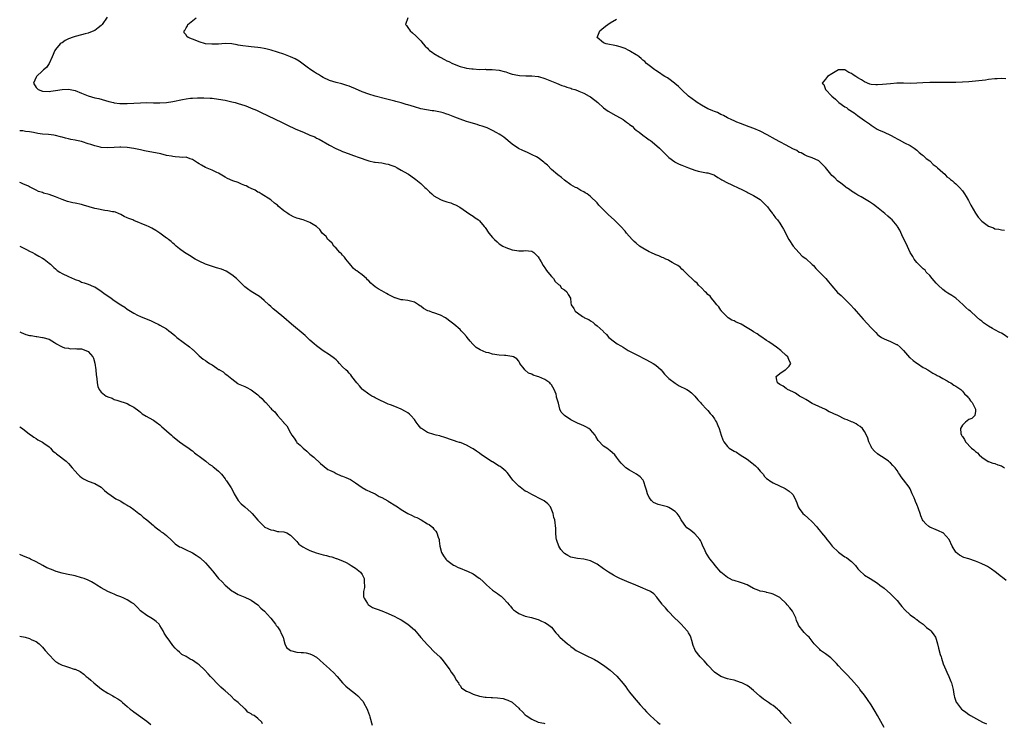
# Model space of a CAD drawing. Units: inches. Extents: x 2511000 to 2514000, y 1551000 to 1554000.
# Drawn here: x 2511000 to 2511302, y 1552729 to 1552944 of the extents above; entities that cross this region are included whole.
import ezdxf

# ---------------------------------------------------------------- set-up
doc = ezdxf.new("R2010")
doc.units = ezdxf.units.IN
doc.header["$MEASUREMENT"] = 0
doc.layers.add('LD25111551_10ft', color=72, linetype='Continuous')

msp = doc.modelspace()

# ---------------------------------------------------------------- linework, layer by layer
at = {"layer": 'LD25111551_10ft'}
for points, elevation in [([(2511026.83, 1552945.17), (2511025.29, 1552943), (2511025, 1552942.69), (2511024.11, 1552941.89), (2511023, 1552941.16), (2511022.7, 1552941), (2511021, 1552940.3), (2511020.12, 1552940.12), (2511019, 1552939.77), (2511017, 1552939.3), (2511016.04, 1552939), (2511015.31, 1552938.69), (2511015, 1552938.53), (2511013.97, 1552938.03), (2511013, 1552937.38), (2511012.75, 1552937.25), (2511012.38, 1552937), (2511011, 1552935.32), (2511010.75, 1552935), (2511010, 1552933), (2511009.06, 1552931), (2511008.2, 1552929.8), (2511007.35, 1552929), (2511007, 1552928.7), (2511005.12, 1552927), (2511005, 1552926.79), (2511004.26, 1552925), (2511005, 1552923.68), (2511005.31, 1552923.31), (2511005.64, 1552923), (2511007, 1552922.52), (2511009, 1552922.39), (2511009.53, 1552922.47), (2511011, 1552922.67), (2511013, 1552923.03), (2511015, 1552923.1), (2511017, 1552922.7), (2511019, 1552921.92), (2511021, 1552921.07), (2511023, 1552920.5), (2511024.22, 1552920.22), (2511027.34, 1552919.34), (2511028.78, 1552919), (2511029, 1552918.95), (2511030.74, 1552918.74), (2511033, 1552918.7), (2511035, 1552918.78), (2511037, 1552918.92), (2511039, 1552919.01), (2511041.03, 1552918.97), (2511043, 1552918.91), (2511045, 1552918.99), (2511047, 1552919.29), (2511049.96, 1552919.96), (2511051, 1552920.17), (2511052.35, 1552920.35), (2511053, 1552920.41), (2511054.48, 1552920.48), (2511056.47, 1552920.47), (2511058.36, 1552920.36), (2511059, 1552920.31), (2511061, 1552920.07), (2511063, 1552919.71), (2511065, 1552919.27), (2511066.05, 1552919), (2511067, 1552918.74), (2511069, 1552918.1), (2511069.82, 1552917.82), (2511071, 1552917.34), (2511072.63, 1552916.63), (2511074, 1552916), (2511080.23, 1552913), (2511082.13, 1552912.13), (2511084.47, 1552911), (2511086.24, 1552910.24), (2511087, 1552909.89), (2511088.96, 1552909.04), (2511090.45, 1552908.45), (2511091, 1552908.14), (2511091.77, 1552907.77), (2511095, 1552905.94), (2511096.96, 1552904.96), (2511098.32, 1552904.32), (2511099, 1552904.03), (2511101, 1552903.25), (2511101.19, 1552903.19), (2511102.67, 1552902.67), (2511103.77, 1552902.23), (2511107, 1552901.1), (2511108.76, 1552900.76), (2511109, 1552900.7), (2511111, 1552900.53), (2511112.27, 1552900.27), (2511113, 1552900.16), (2511113.83, 1552899.83), (2511115, 1552899.39), (2511115.76, 1552899), (2511117, 1552898.31), (2511119, 1552897.15), (2511119.23, 1552897), (2511121, 1552895.76), (2511121.43, 1552895.43), (2511123, 1552894.14), (2511124.2, 1552893), (2511124.63, 1552892.63), (2511125.67, 1552891.67), (2511126.32, 1552891), (2511127, 1552890.45), (2511129, 1552889.26), (2511129.73, 1552889), (2511130.69, 1552888.69), (2511131, 1552888.56), (2511132.23, 1552888.23), (2511133, 1552887.88), (2511133.64, 1552887.64), (2511134.93, 1552886.93), (2511137, 1552885.45), (2511137.73, 1552885), (2511138.47, 1552884.47), (2511139, 1552884.16), (2511139.67, 1552883.67), (2511140.7, 1552883), (2511141, 1552882.75), (2511142.4, 1552881), (2511142.69, 1552880.69), (2511143.86, 1552879), (2511145, 1552877.59), (2511145.57, 1552877), (2511146.34, 1552876.34), (2511147, 1552875.73), (2511148.12, 1552875), (2511149, 1552874.51), (2511151, 1552873.82), (2511152.41, 1552873.59), (2511153, 1552873.56), (2511154.44, 1552873.56), (2511155, 1552873.65), (2511157, 1552873.43), (2511157.67, 1552873), (2511159, 1552871.67), (2511159.22, 1552871.22), (2511159.37, 1552871), (2511159.88, 1552870.12), (2511160.49, 1552869), (2511160.71, 1552868.71), (2511161, 1552868.36), (2511161.54, 1552867.54), (2511161.93, 1552867), (2511163, 1552865.69), (2511163.61, 1552865), (2511164.16, 1552864.16), (2511165.23, 1552863.23), (2511165.55, 1552863), (2511166.13, 1552862.13), (2511167, 1552861.56), (2511167.79, 1552861), (2511168.12, 1552860.12), (2511168.85, 1552859), (2511169, 1552857.58), (2511169.05, 1552857), (2511169.88, 1552855.88), (2511170.33, 1552855), (2511171, 1552854.55), (2511172.56, 1552853.44), (2511173, 1552853.15), (2511173.1, 1552853.1), (2511173.21, 1552853), (2511174.46, 1552852.46), (2511175, 1552852.06), (2511175.7, 1552851.7), (2511176.38, 1552851), (2511177, 1552850.57), (2511178.87, 1552848.87), (2511179, 1552848.71), (2511179.92, 1552847.92), (2511180.63, 1552847), (2511181, 1552846.61), (2511181.9, 1552845.9), (2511183.15, 1552845), (2511184.35, 1552844.35), (2511185, 1552844.01), (2511186.58, 1552843), (2511189, 1552841.72), (2511192.12, 1552840.12), (2511194.18, 1552839), (2511195, 1552838.43), (2511196.62, 1552837), (2511197, 1552836.59), (2511197.7, 1552835.7), (2511198.38, 1552835), (2511199, 1552834.42), (2511200.91, 1552832.91), (2511202.14, 1552832.14), (2511203, 1552831.77), (2511203.49, 1552831.49), (2511204.5, 1552831), (2511205, 1552830.71), (2511205.94, 1552829.94), (2511207, 1552828.97), (2511207.87, 1552827.87), (2511208.68, 1552827), (2511209, 1552826.64), (2511210.59, 1552825), (2511210.76, 1552824.76), (2511211, 1552824.53), (2511211.68, 1552823.68), (2511212.34, 1552823), (2511213, 1552821.99), (2511213.37, 1552821.37), (2511213.63, 1552821), (2511214.01, 1552820.01), (2511214.48, 1552819), (2511215.1, 1552817), (2511215.6, 1552815.6), (2511215.83, 1552815), (2511217, 1552813.52), (2511217.53, 1552813), (2511219, 1552812.1), (2511219.74, 1552811.74), (2511220.84, 1552811), (2511223, 1552809.67), (2511224.5, 1552808.51), (2511225, 1552808.1), (2511225.59, 1552807.59), (2511226.15, 1552807), (2511227, 1552805.97), (2511227.89, 1552805), (2511228.36, 1552804.36), (2511229, 1552803.74), (2511229.42, 1552803.42), (2511230.03, 1552803), (2511231, 1552802.41), (2511234.66, 1552800.66), (2511235, 1552800.41), (2511235.87, 1552799.87), (2511236.85, 1552799), (2511237, 1552798.8), (2511237.69, 1552797.69), (2511237.93, 1552797), (2511238.26, 1552796.26), (2511238.7, 1552795), (2511239, 1552794.5), (2511240.12, 1552793), (2511240.58, 1552792.57), (2511241.65, 1552791.65), (2511243, 1552790.39), (2511244.26, 1552789), (2511244.6, 1552788.6), (2511245, 1552788.06), (2511245.49, 1552787.49), (2511245.84, 1552787), (2511247, 1552785.58), (2511247.43, 1552785), (2511248.19, 1552784.19), (2511249.13, 1552783), (2511251, 1552781.07), (2511252.22, 1552780.22), (2511253, 1552779.7), (2511253.47, 1552779.47), (2511254.14, 1552779), (2511255, 1552778.29), (2511256.24, 1552777), (2511257, 1552776.03), (2511257.48, 1552775.48), (2511259, 1552774.1), (2511260.7, 1552773), (2511263, 1552771.58), (2511263.7, 1552771), (2511265, 1552770.05), (2511267, 1552768.31), (2511268.32, 1552767), (2511269, 1552766.24), (2511270.06, 1552765), (2511270.47, 1552764.47), (2511271.41, 1552763.41), (2511273, 1552761.94), (2511274.32, 1552761), (2511274.69, 1552760.69), (2511275, 1552760.48), (2511275.81, 1552759.81), (2511277.03, 1552759), (2511278, 1552758), (2511279, 1552757.28), (2511279.33, 1552757), (2511280.02, 1552756.02), (2511280.8, 1552755), (2511281, 1552754.44), (2511281.38, 1552753), (2511281.67, 1552751.67), (2511282.23, 1552749.77), (2511282.48, 1552749), (2511282.63, 1552748.63), (2511283.11, 1552746.89), (2511283.89, 1552745), (2511284.29, 1552744.29), (2511284.83, 1552743), (2511285.49, 1552741.49), (2511285.64, 1552741), (2511286.14, 1552739), (2511286.41, 1552737.59), (2511286.5, 1552737), (2511286.61, 1552736.61), (2511287.11, 1552735.11), (2511287.16, 1552735), (2511288.72, 1552733), (2511289, 1552732.77), (2511290.05, 1552732.05), (2511291, 1552731.35), (2511291.22, 1552731.22), (2511291.55, 1552731), (2511295.21, 1552729), (2511296.42, 1552728.42)], 7050), ([(2511302.4, 1552772.4), (2511301.3, 1552773.3), (2511301, 1552773.51), (2511299.04, 1552775.04), (2511297.9, 1552775.9), (2511296.67, 1552776.67), (2511296.09, 1552777), (2511295, 1552777.55), (2511294.07, 1552777.93), (2511293, 1552778.39), (2511291, 1552779.06), (2511289.51, 1552779.51), (2511288.18, 1552780.18), (2511287.1, 1552781), (2511287, 1552781.12), (2511285.84, 1552783), (2511284.96, 1552784.96), (2511283.12, 1552787), (2511283, 1552787.09), (2511281.65, 1552787.65), (2511281, 1552787.99), (2511279, 1552788.83), (2511278.73, 1552789), (2511277.85, 1552789.85), (2511277, 1552790.7), (2511276.76, 1552791), (2511276.3, 1552792.3), (2511276.03, 1552793), (2511275.61, 1552794.39), (2511275.38, 1552795), (2511275.22, 1552795.22), (2511275, 1552795.77), (2511274.61, 1552796.61), (2511274.5, 1552797), (2511274.21, 1552797.79), (2511273.67, 1552799), (2511273, 1552800.55), (2511272.74, 1552801), (2511271, 1552803.33), (2511270.21, 1552804.21), (2511269.72, 1552805), (2511269.43, 1552805.43), (2511269, 1552806.13), (2511268.36, 1552807), (2511267.74, 1552807.74), (2511267, 1552808.47), (2511266.72, 1552808.72), (2511266.36, 1552809), (2511265, 1552809.95), (2511263.38, 1552811), (2511263, 1552811.28), (2511262.1, 1552812.1), (2511261.28, 1552813), (2511261, 1552813.5), (2511260.36, 1552815), (2511260.05, 1552816.05), (2511259.64, 1552817), (2511259, 1552818.1), (2511258.38, 1552819), (2511257.68, 1552819.68), (2511257, 1552820.11), (2511256.5, 1552820.5), (2511255.38, 1552821), (2511255, 1552821.13), (2511253.68, 1552821.68), (2511253, 1552821.91), (2511250.83, 1552823), (2511249.57, 1552823.57), (2511249, 1552823.88), (2511248.2, 1552824.2), (2511247, 1552824.85), (2511245, 1552825.77), (2511243, 1552826.76), (2511241.58, 1552827.59), (2511241, 1552827.9), (2511240.31, 1552828.31), (2511239.09, 1552829), (2511237.83, 1552829.83), (2511237, 1552830.25), (2511235.42, 1552831), (2511235.2, 1552831.2), (2511235, 1552831.32), (2511234.02, 1552832.02), (2511233, 1552832.57), (2511232.36, 1552833), (2511232.11, 1552833.89), (2511231.96, 1552835), (2511233, 1552835.95), (2511234.72, 1552837), (2511234.88, 1552837.12), (2511235, 1552837.25), (2511235.88, 1552838.12), (2511236.38, 1552839), (2511235.9, 1552839.9), (2511235.49, 1552841), (2511235, 1552841.47), (2511233.32, 1552843), (2511232.01, 1552844.01), (2511231, 1552844.66), (2511229.65, 1552845.65), (2511229, 1552846.01), (2511227.24, 1552847.24), (2511227, 1552847.36), (2511226.06, 1552848.06), (2511225, 1552848.7), (2511224.61, 1552849), (2511223, 1552849.96), (2511221.2, 1552851), (2511221, 1552851.11), (2511219.67, 1552851.67), (2511219, 1552852.04), (2511218.29, 1552852.29), (2511217.19, 1552853), (2511217, 1552853.15), (2511215.21, 1552855), (2511215.13, 1552855.13), (2511215, 1552855.29), (2511214.35, 1552856.35), (2511213.76, 1552857), (2511213, 1552857.94), (2511212.09, 1552859), (2511211.64, 1552859.64), (2511211, 1552860.15), (2511210.61, 1552860.61), (2511210.17, 1552861), (2511209, 1552862.22), (2511208.16, 1552863), (2511207.66, 1552863.66), (2511207, 1552864.14), (2511206.57, 1552864.57), (2511206.02, 1552865), (2511205, 1552865.97), (2511203.98, 1552867), (2511203.52, 1552867.52), (2511203, 1552867.92), (2511202.48, 1552868.48), (2511201.77, 1552869), (2511201, 1552869.49), (2511200.05, 1552869.95), (2511199, 1552870.55), (2511198.73, 1552870.73), (2511198.13, 1552871), (2511197.38, 1552871.38), (2511197, 1552871.49), (2511195.99, 1552871.99), (2511195, 1552872.35), (2511193.48, 1552873), (2511193, 1552873.24), (2511191, 1552874.34), (2511190.03, 1552875), (2511189, 1552875.85), (2511188.4, 1552876.4), (2511187.76, 1552877), (2511186.02, 1552879), (2511185.58, 1552879.58), (2511184.32, 1552881), (2511182.3, 1552883), (2511180.56, 1552884.56), (2511178.09, 1552887), (2511177.58, 1552887.58), (2511177, 1552888.28), (2511175, 1552890.23), (2511173.94, 1552891), (2511173.35, 1552891.35), (2511173, 1552891.62), (2511172.07, 1552892.07), (2511170.81, 1552892.81), (2511170.42, 1552893), (2511169, 1552893.8), (2511167, 1552895.22), (2511166.07, 1552896.07), (2511165, 1552896.83), (2511163, 1552898.49), (2511161.77, 1552899.77), (2511161, 1552900.4), (2511160.72, 1552900.72), (2511159, 1552902.01), (2511158.41, 1552902.41), (2511157.14, 1552903), (2511155.72, 1552903.72), (2511154.3, 1552904.3), (2511152.96, 1552904.96), (2511151, 1552906.28), (2511148.38, 1552908.38), (2511147.5, 1552909), (2511147, 1552909.32), (2511146.32, 1552909.68), (2511145, 1552910.45), (2511143.91, 1552911), (2511143.27, 1552911.27), (2511143, 1552911.33), (2511141.81, 1552911.81), (2511141, 1552912.02), (2511140.27, 1552912.27), (2511137.75, 1552913), (2511137, 1552913.25), (2511135, 1552913.97), (2511133.44, 1552914.56), (2511131.4, 1552915.4), (2511131, 1552915.49), (2511129.86, 1552915.86), (2511129, 1552916.06), (2511127, 1552916.43), (2511126.48, 1552916.48), (2511124.75, 1552916.75), (2511123, 1552917.1), (2511121, 1552917.66), (2511119.99, 1552918.01), (2511119, 1552918.32), (2511118.46, 1552918.46), (2511117, 1552918.93), (2511115.34, 1552919.34), (2511115, 1552919.44), (2511113.74, 1552919.74), (2511113, 1552919.96), (2511112.15, 1552920.15), (2511109, 1552920.98), (2511107, 1552921.56), (2511105, 1552922.33), (2511103, 1552923.27), (2511101.73, 1552923.73), (2511101, 1552924.06), (2511100.27, 1552924.27), (2511098.74, 1552924.74), (2511097, 1552925.15), (2511095, 1552925.82), (2511093, 1552926.73), (2511092.48, 1552927), (2511091.58, 1552927.58), (2511091, 1552927.92), (2511090.35, 1552928.35), (2511089.3, 1552929), (2511088.15, 1552929.85), (2511085.71, 1552931.71), (2511084.43, 1552932.43), (2511083, 1552933.08), (2511081, 1552933.83), (2511079, 1552934.52), (2511077.1, 1552935.1), (2511075.49, 1552935.49), (2511075, 1552935.58), (2511073.78, 1552935.78), (2511073, 1552935.89), (2511071, 1552936.11), (2511070.18, 1552936.18), (2511068.38, 1552936.38), (2511067, 1552936.64), (2511066.67, 1552936.67), (2511065, 1552936.98), (2511063, 1552937.11), (2511060.96, 1552936.96), (2511058.88, 1552936.88), (2511057, 1552937.07), (2511055, 1552937.67), (2511053.84, 1552938.16), (2511053, 1552938.47), (2511051.65, 1552939), (2511051.27, 1552939.27), (2511051, 1552939.78), (2511050.45, 1552940.45), (2511050.4, 1552941), (2511050.72, 1552941.28), (2511051, 1552941.9), (2511051.47, 1552942.53), (2511051.59, 1552943), (2511054.1, 1552945)], 7040), ([(2511119.01, 1552945), (2511118.33, 1552943), (2511118.62, 1552942.62), (2511119, 1552942.04), (2511119.74, 1552941), (2511120.39, 1552940.39), (2511121.47, 1552939.47), (2511123, 1552937.99), (2511123.75, 1552937), (2511124.34, 1552936.34), (2511125, 1552935.73), (2511125.33, 1552935.33), (2511125.67, 1552935), (2511126.42, 1552934.42), (2511127, 1552934.08), (2511128.75, 1552933), (2511128.91, 1552932.91), (2511130.25, 1552932.25), (2511131, 1552931.85), (2511131.6, 1552931.6), (2511132.71, 1552931), (2511133, 1552930.86), (2511133.24, 1552930.76), (2511135, 1552930.11), (2511136.26, 1552929.74), (2511137, 1552929.6), (2511138.66, 1552929.34), (2511139, 1552929.31), (2511141, 1552929.2), (2511142.79, 1552929.21), (2511143, 1552929.18), (2511144.82, 1552929.18), (2511147, 1552928.96), (2511148.53, 1552928.53), (2511149, 1552928.42), (2511150.02, 1552928.02), (2511151, 1552927.76), (2511151.57, 1552927.57), (2511153.27, 1552927.27), (2511155.18, 1552927.18), (2511157, 1552927.18), (2511159, 1552927.02), (2511159.09, 1552927), (2511161, 1552926.4), (2511161.98, 1552926.02), (2511163, 1552925.57), (2511164.56, 1552925), (2511166.26, 1552924.26), (2511167, 1552924.03), (2511167.73, 1552923.73), (2511169, 1552923.38), (2511169.27, 1552923.27), (2511170.16, 1552923), (2511171, 1552922.71), (2511171.46, 1552922.54), (2511173, 1552921.88), (2511174.63, 1552921), (2511175, 1552920.78), (2511177.22, 1552919), (2511179, 1552917.36), (2511180.38, 1552916.38), (2511182.8, 1552915), (2511183, 1552914.91), (2511185, 1552913.78), (2511186.04, 1552913), (2511186.62, 1552912.62), (2511187, 1552912.29), (2511187.75, 1552911.75), (2511188.48, 1552911), (2511189, 1552910.57), (2511189.93, 1552909.93), (2511191, 1552909.02), (2511192.21, 1552908.21), (2511193, 1552907.59), (2511193.37, 1552907.37), (2511193.88, 1552907), (2511196.16, 1552905), (2511197.56, 1552903.56), (2511198.57, 1552902.57), (2511199, 1552902.18), (2511200.83, 1552900.83), (2511201, 1552900.73), (2511202.15, 1552900.15), (2511203, 1552899.77), (2511205.04, 1552898.96), (2511207, 1552898.29), (2511208, 1552898), (2511210.53, 1552897.47), (2511211, 1552897.41), (2511212.8, 1552896.8), (2511213, 1552896.72), (2511214.03, 1552896.03), (2511215, 1552895.5), (2511215.28, 1552895.28), (2511217, 1552894.36), (2511218.09, 1552893.91), (2511220.68, 1552892.68), (2511221, 1552892.57), (2511222.01, 1552892.01), (2511223, 1552891.56), (2511223.36, 1552891.36), (2511225, 1552890.51), (2511227, 1552889.3), (2511227.37, 1552889), (2511229, 1552887.37), (2511229.3, 1552887), (2511229.96, 1552885.96), (2511230.79, 1552885), (2511230.87, 1552884.87), (2511231, 1552884.72), (2511231.68, 1552883.68), (2511232.32, 1552883), (2511233, 1552882.05), (2511233.71, 1552881), (2511234.13, 1552880.13), (2511235.76, 1552877), (2511237.16, 1552875), (2511238.84, 1552873), (2511239.94, 1552871.94), (2511241, 1552871.14), (2511243, 1552869.39), (2511243.36, 1552869), (2511244.12, 1552868.12), (2511245, 1552867.22), (2511247.1, 1552865), (2511248, 1552864), (2511249, 1552862.77), (2511250.77, 1552860.77), (2511251.85, 1552859.85), (2511253, 1552858.75), (2511254.7, 1552857), (2511255.79, 1552855.79), (2511256.45, 1552855), (2511258.59, 1552852.59), (2511261, 1552849.94), (2511262.44, 1552848.44), (2511263, 1552847.91), (2511263.49, 1552847.49), (2511264.24, 1552847), (2511265, 1552846.52), (2511265.78, 1552846.22), (2511267, 1552845.71), (2511268.85, 1552844.85), (2511269, 1552844.76), (2511269.99, 1552843.99), (2511270.97, 1552843), (2511272.85, 1552840.85), (2511273, 1552840.71), (2511273.93, 1552839.93), (2511275, 1552839.13), (2511275.22, 1552839), (2511277, 1552837.79), (2511277.5, 1552837.5), (2511278.43, 1552837), (2511280, 1552836), (2511281, 1552835.53), (2511281.31, 1552835.31), (2511281.95, 1552835), (2511283, 1552834.39), (2511284.34, 1552833.66), (2511285, 1552833.25), (2511285.45, 1552833), (2511286.37, 1552832.37), (2511287, 1552832.05), (2511287.6, 1552831.6), (2511288.51, 1552831), (2511289, 1552830.52), (2511289.7, 1552829.7), (2511290.51, 1552829), (2511290.67, 1552828.67), (2511291, 1552828.31), (2511291.5, 1552827.5), (2511292, 1552827), (2511293.03, 1552825), (2511293, 1552824.38), (2511292.88, 1552823), (2511291.88, 1552822.12), (2511291, 1552821.85), (2511289.94, 1552821), (2511289, 1552820.07), (2511288.39, 1552819), (2511288.53, 1552817.47), (2511288.7, 1552817), (2511288.84, 1552816.84), (2511289, 1552816.54), (2511289.71, 1552815.71), (2511289.96, 1552815), (2511291.83, 1552813), (2511292.52, 1552812.52), (2511293, 1552812.03), (2511293.61, 1552811.61), (2511294.12, 1552811), (2511295, 1552810.2), (2511296.92, 1552808.92), (2511297, 1552808.88), (2511298.38, 1552808.38), (2511299, 1552808.28), (2511299.91, 1552807.91), (2511301, 1552807.57), (2511301.36, 1552807.36), (2511301.89, 1552807)], 7030), ([(2511303, 1552847), (2511301.79, 1552847.79), (2511301, 1552848.24), (2511300.49, 1552848.49), (2511299, 1552849.28), (2511298.28, 1552849.72), (2511297, 1552850.43), (2511296.13, 1552851), (2511295.48, 1552851.48), (2511295, 1552851.92), (2511294.4, 1552852.4), (2511293.33, 1552853.33), (2511291.48, 1552855), (2511291, 1552855.35), (2511290.12, 1552856.12), (2511289.25, 1552857), (2511287, 1552858.98), (2511285.82, 1552859.82), (2511284.59, 1552860.59), (2511283.95, 1552861), (2511283, 1552861.71), (2511281.57, 1552863), (2511281.3, 1552863.3), (2511281, 1552863.62), (2511280.37, 1552864.37), (2511279.77, 1552865), (2511279, 1552865.92), (2511277.96, 1552867), (2511277.56, 1552867.56), (2511277, 1552867.97), (2511276.51, 1552868.51), (2511275.92, 1552869), (2511275, 1552870), (2511274.26, 1552871), (2511273.82, 1552871.82), (2511273, 1552873.04), (2511271.75, 1552875.75), (2511271, 1552877.33), (2511270.48, 1552878.48), (2511269.83, 1552879.83), (2511269.16, 1552881), (2511269, 1552881.21), (2511267.5, 1552883), (2511267, 1552883.46), (2511266.17, 1552884.17), (2511265.25, 1552885), (2511262.72, 1552887), (2511261.73, 1552887.73), (2511260.56, 1552888.56), (2511259, 1552889.5), (2511257.95, 1552890.05), (2511257, 1552890.57), (2511256.3, 1552891), (2511255.54, 1552891.54), (2511255, 1552891.85), (2511254.37, 1552892.37), (2511253.41, 1552893), (2511253.19, 1552893.19), (2511251.72, 1552894.28), (2511250.77, 1552895), (2511249.89, 1552895.89), (2511249, 1552896.67), (2511248.64, 1552897), (2511247, 1552899.05), (2511246.07, 1552900.07), (2511245.11, 1552901), (2511245, 1552901.09), (2511243, 1552902.03), (2511241.39, 1552902.61), (2511241, 1552902.78), (2511240.65, 1552903), (2511239.56, 1552903.56), (2511239, 1552903.74), (2511238.26, 1552904.26), (2511237, 1552904.87), (2511235, 1552905.92), (2511233, 1552906.94), (2511231.68, 1552907.68), (2511229.16, 1552909.16), (2511227, 1552910.25), (2511225.08, 1552911.08), (2511223.61, 1552911.61), (2511221, 1552912.54), (2511219.82, 1552913), (2511219, 1552913.36), (2511218.31, 1552913.69), (2511217, 1552914.36), (2511215.77, 1552915), (2511215.28, 1552915.28), (2511215, 1552915.39), (2511213.95, 1552915.95), (2511213, 1552916.3), (2511212.51, 1552916.52), (2511211.3, 1552917), (2511211, 1552917.14), (2511209, 1552918.21), (2511207.7, 1552919), (2511207.3, 1552919.3), (2511206.13, 1552920.13), (2511205.05, 1552921), (2511203, 1552922.9), (2511201.99, 1552923.99), (2511200.89, 1552924.89), (2511200.72, 1552925), (2511199, 1552926.33), (2511198.58, 1552926.58), (2511197.77, 1552927), (2511197.33, 1552927.33), (2511196.13, 1552928.13), (2511195, 1552928.82), (2511194.73, 1552929), (2511193, 1552930.35), (2511192.22, 1552931), (2511191.61, 1552931.61), (2511191, 1552932.04), (2511190.55, 1552932.55), (2511189.9, 1552933), (2511189.44, 1552933.44), (2511189, 1552933.68), (2511187.28, 1552934.72), (2511187, 1552934.91), (2511186.8, 1552935), (2511185.63, 1552935.63), (2511184.14, 1552936.14), (2511183, 1552936.42), (2511179.82, 1552937), (2511179, 1552937.34), (2511177.08, 1552939), (2511177.9, 1552941), (2511178.47, 1552941.53), (2511179.59, 1552942.41), (2511180.27, 1552943), (2511181, 1552943.44), (2511183, 1552944.58)], 7020), ([(2511302.3, 1552926.3), (2511301, 1552926.38), (2511299.68, 1552926.32), (2511299, 1552926.26), (2511297, 1552926.04), (2511296.09, 1552925.91), (2511293, 1552925.54), (2511291, 1552925.37), (2511289, 1552925.26), (2511287, 1552925.18), (2511285.15, 1552925.15), (2511280.8, 1552925.2), (2511279, 1552925.16), (2511276.94, 1552925.06), (2511275, 1552924.94), (2511273, 1552924.91), (2511270.98, 1552924.98), (2511268.95, 1552924.95), (2511267, 1552924.78), (2511264.51, 1552924.51), (2511263, 1552924.41), (2511262.43, 1552924.43), (2511261, 1552924.58), (2511260.67, 1552924.67), (2511259, 1552925.35), (2511258.05, 1552925.95), (2511257, 1552926.57), (2511256.33, 1552927), (2511255.53, 1552927.53), (2511255, 1552927.95), (2511254.24, 1552928.24), (2511253, 1552929.01), (2511251, 1552929.04), (2511249, 1552927.86), (2511247.68, 1552927), (2511247.36, 1552926.64), (2511247, 1552926.16), (2511246.05, 1552925), (2511246.51, 1552924.51), (2511247.05, 1552923.05), (2511247.05, 1552923), (2511248.95, 1552921), (2511250.08, 1552920.08), (2511251.17, 1552919), (2511253, 1552917.73), (2511253.45, 1552917.45), (2511253.98, 1552917), (2511255.84, 1552915.84), (2511256.9, 1552915), (2511259, 1552913.53), (2511260.51, 1552912.51), (2511261, 1552912.13), (2511261.65, 1552911.65), (2511262.87, 1552910.87), (2511263.31, 1552910.69), (2511265, 1552909.89), (2511266.98, 1552908.98), (2511268.32, 1552908.32), (2511269, 1552907.86), (2511269.61, 1552907.61), (2511271.29, 1552906.71), (2511273, 1552905.87), (2511274.19, 1552905), (2511274.67, 1552904.67), (2511275, 1552904.42), (2511275.74, 1552903.74), (2511276.71, 1552903), (2511277, 1552902.75), (2511277.89, 1552901.89), (2511279, 1552901.1), (2511279.12, 1552901), (2511280.02, 1552900.02), (2511281, 1552899.36), (2511281.17, 1552899.17), (2511281.38, 1552899), (2511283, 1552897.55), (2511283.64, 1552897), (2511284.28, 1552896.28), (2511285, 1552895.82), (2511285.42, 1552895.42), (2511285.99, 1552895), (2511286.49, 1552894.49), (2511287, 1552894.1), (2511288.09, 1552893), (2511289, 1552891.97), (2511289.68, 1552891), (2511290.16, 1552890.16), (2511290.88, 1552889), (2511291, 1552888.79), (2511291.57, 1552887.57), (2511293.05, 1552885.05), (2511293.84, 1552883.84), (2511295, 1552882.6), (2511297, 1552881.1), (2511298.54, 1552880.54), (2511299, 1552880.32), (2511300.19, 1552880.19), (2511301, 1552880), (2511301.88, 1552879.88)], 7010), ([(2511265, 1552727.32), (2511263, 1552731.04), (2511262.24, 1552732.24), (2511261, 1552734.25), (2511259.92, 1552735.92), (2511259, 1552737.3), (2511257.61, 1552739), (2511257.36, 1552739.36), (2511255, 1552742.06), (2511253.59, 1552743.59), (2511252.58, 1552744.58), (2511252.2, 1552745), (2511251, 1552746.27), (2511250.37, 1552747), (2511249.72, 1552747.72), (2511248.68, 1552748.68), (2511248.28, 1552749), (2511247, 1552749.96), (2511246.39, 1552750.39), (2511245.55, 1552751), (2511245.26, 1552751.26), (2511243.62, 1552753), (2511243, 1552753.86), (2511242.02, 1552755), (2511241.49, 1552755.49), (2511241, 1552755.92), (2511240.47, 1552756.47), (2511240.05, 1552757), (2511239, 1552758.37), (2511238.76, 1552758.76), (2511238.69, 1552759), (2511238.16, 1552760.16), (2511237.94, 1552761), (2511236.98, 1552763), (2511236.08, 1552764.08), (2511235.34, 1552765), (2511235, 1552765.34), (2511233.1, 1552767.1), (2511233, 1552767.18), (2511231.83, 1552767.83), (2511231, 1552768.27), (2511230.4, 1552768.4), (2511229, 1552768.79), (2511228.81, 1552768.81), (2511227.86, 1552769), (2511227, 1552769.2), (2511226.62, 1552769.38), (2511225, 1552769.98), (2511223, 1552771.05), (2511221.6, 1552771.6), (2511221, 1552771.79), (2511219, 1552772.39), (2511218.55, 1552772.55), (2511217.58, 1552773), (2511217, 1552773.3), (2511215, 1552774.98), (2511213.25, 1552777), (2511213, 1552777.35), (2511211.65, 1552779), (2511211.38, 1552779.38), (2511210.4, 1552781), (2511209.92, 1552782.08), (2511209.46, 1552783), (2511209, 1552784.08), (2511208.71, 1552784.71), (2511208.51, 1552785), (2511207, 1552786.71), (2511205.72, 1552787.72), (2511205, 1552788.22), (2511204.58, 1552788.58), (2511204.2, 1552789), (2511203, 1552790.7), (2511202.82, 1552791), (2511202.19, 1552792.19), (2511201.62, 1552793), (2511201, 1552793.57), (2511199.53, 1552794.47), (2511199, 1552794.83), (2511198.57, 1552795), (2511197.35, 1552795.35), (2511197, 1552795.46), (2511195.72, 1552795.72), (2511195, 1552796.08), (2511194.32, 1552796.32), (2511193.67, 1552797), (2511193, 1552797.92), (2511192.46, 1552799), (2511192.17, 1552800.17), (2511191.9, 1552801), (2511191.31, 1552802.69), (2511191.23, 1552803), (2511191.15, 1552803.15), (2511191, 1552803.32), (2511190.18, 1552804.18), (2511189.06, 1552805), (2511187, 1552806.22), (2511185.88, 1552807), (2511185.4, 1552807.4), (2511184.43, 1552808.43), (2511183.91, 1552809), (2511183, 1552810.3), (2511182.42, 1552811), (2511181.69, 1552811.7), (2511181, 1552812.21), (2511180.57, 1552812.57), (2511179.96, 1552813), (2511179, 1552813.64), (2511177.39, 1552815.39), (2511176.6, 1552816.6), (2511176.39, 1552817), (2511175, 1552818.62), (2511174.54, 1552819), (2511173.6, 1552819.6), (2511173, 1552819.9), (2511172.2, 1552820.2), (2511171, 1552820.71), (2511170.78, 1552820.78), (2511169, 1552821.68), (2511167.08, 1552823), (2511166.05, 1552824.05), (2511165.61, 1552825), (2511165.16, 1552826.84), (2511165.07, 1552827.07), (2511165, 1552827.38), (2511164.62, 1552828.62), (2511164.6, 1552829), (2511164.44, 1552829.56), (2511163.86, 1552831), (2511163, 1552832.41), (2511162.71, 1552832.71), (2511162.49, 1552833), (2511161, 1552834.09), (2511159.13, 1552834.86), (2511158.75, 1552835), (2511157.42, 1552835.42), (2511157, 1552835.7), (2511156.02, 1552836.02), (2511154.91, 1552837), (2511154.66, 1552837.34), (2511153.37, 1552839), (2511153.25, 1552839.25), (2511153, 1552839.65), (2511152.4, 1552840.4), (2511151.43, 1552841), (2511151, 1552841.16), (2511150.84, 1552841.16), (2511149, 1552841.39), (2511148.6, 1552841.4), (2511147, 1552841.53), (2511145, 1552841.84), (2511143.8, 1552842.2), (2511143, 1552842.4), (2511141.17, 1552843.17), (2511139.92, 1552843.92), (2511138.9, 1552844.9), (2511138.13, 1552845.87), (2511137.2, 1552847), (2511137, 1552847.23), (2511136.13, 1552848.13), (2511135.4, 1552849), (2511135, 1552849.39), (2511133.11, 1552851), (2511131.92, 1552851.92), (2511131, 1552852.68), (2511130.56, 1552853), (2511129, 1552853.82), (2511127, 1552854.49), (2511126.6, 1552854.6), (2511125.62, 1552855), (2511125.15, 1552855.15), (2511123.84, 1552855.84), (2511123, 1552856.53), (2511122.7, 1552856.7), (2511122.3, 1552857), (2511121, 1552857.75), (2511119, 1552858.27), (2511117.51, 1552858.49), (2511117, 1552858.54), (2511115.1, 1552859.1), (2511115, 1552859.14), (2511113, 1552860.18), (2511112.48, 1552860.48), (2511111, 1552861.27), (2511109.89, 1552861.9), (2511109, 1552862.49), (2511108.33, 1552863), (2511107.63, 1552863.63), (2511107, 1552864.34), (2511106.65, 1552864.65), (2511106.32, 1552865), (2511105, 1552866.15), (2511103.89, 1552867), (2511103.36, 1552867.36), (2511103, 1552867.62), (2511102.27, 1552868.27), (2511101.67, 1552869), (2511101, 1552869.73), (2511100.02, 1552871), (2511099.62, 1552871.62), (2511099, 1552872.2), (2511098.62, 1552872.62), (2511098.2, 1552873), (2511097, 1552874.37), (2511096.32, 1552875), (2511095.85, 1552875.85), (2511095, 1552876.56), (2511094.79, 1552876.79), (2511094.5, 1552877), (2511093.92, 1552877.92), (2511092.77, 1552879), (2511092.05, 1552880.05), (2511091.03, 1552881), (2511089, 1552882.2), (2511086.92, 1552883), (2511085, 1552883.53), (2511083.95, 1552883.95), (2511083, 1552884.43), (2511082.63, 1552884.63), (2511082.16, 1552885), (2511081, 1552885.81), (2511079.24, 1552887.24), (2511079, 1552887.51), (2511078.14, 1552888.14), (2511077, 1552889.17), (2511074.03, 1552891), (2511073.38, 1552891.38), (2511073, 1552891.51), (2511072.15, 1552892.15), (2511071, 1552892.62), (2511070.77, 1552892.77), (2511070.28, 1552893), (2511069.46, 1552893.46), (2511069, 1552893.62), (2511067.97, 1552894.03), (2511067, 1552894.45), (2511065.37, 1552895), (2511063.74, 1552895.74), (2511063, 1552896.16), (2511062.48, 1552896.48), (2511061, 1552897.32), (2511060.46, 1552897.54), (2511059, 1552898.26), (2511057, 1552899.11), (2511055.77, 1552899.77), (2511055, 1552900.24), (2511054.52, 1552900.52), (2511053, 1552901.53), (2511052.25, 1552901.75), (2511051, 1552902.22), (2511049.81, 1552902.19), (2511049, 1552902.3), (2511047.65, 1552902.35), (2511047, 1552902.44), (2511046.54, 1552902.54), (2511045, 1552902.81), (2511043.25, 1552903.25), (2511041.62, 1552903.62), (2511039.94, 1552903.94), (2511038.24, 1552904.24), (2511037, 1552904.5), (2511036.57, 1552904.57), (2511035, 1552904.95), (2511033, 1552905.23), (2511031, 1552905.3), (2511030.71, 1552905.29), (2511029, 1552905.2), (2511027, 1552905.1), (2511025, 1552905.26), (2511024.65, 1552905.35), (2511023, 1552905.72), (2511021.86, 1552906.14), (2511021, 1552906.4), (2511019.23, 1552907), (2511019, 1552907.06), (2511017.38, 1552907.38), (2511017, 1552907.48), (2511015.71, 1552907.71), (2511015, 1552907.9), (2511014.09, 1552908.09), (2511013, 1552908.42), (2511012.51, 1552908.51), (2511011, 1552908.91), (2511010.44, 1552909), (2511008.81, 1552909.19), (2511007, 1552909.36), (2511005.54, 1552909.54), (2511004.19, 1552909.81), (2511003, 1552910.03), (2511001.82, 1552910.18), (2511001, 1552910.31), (2511000.33, 1552910.33), (2511000, 1552910.35)], 7060), ([(2511236.54, 1552728.54), (2511236.16, 1552729), (2511235, 1552730.2), (2511234.27, 1552731), (2511233.64, 1552731.64), (2511233, 1552732.35), (2511232.66, 1552732.66), (2511232.31, 1552733), (2511231, 1552734.05), (2511230.41, 1552734.41), (2511229.56, 1552735), (2511228.02, 1552736.02), (2511226.92, 1552736.92), (2511225, 1552738.71), (2511223.75, 1552739.75), (2511223, 1552740.23), (2511221.35, 1552741), (2511221, 1552741.18), (2511219, 1552741.82), (2511217.9, 1552742.1), (2511217, 1552742.3), (2511215, 1552742.96), (2511213, 1552744.33), (2511211, 1552746.42), (2511209.8, 1552747.8), (2511209, 1552748.59), (2511208.62, 1552749), (2511207.11, 1552751), (2511207, 1552751.25), (2511206.5, 1552752.5), (2511206.02, 1552753.97), (2511205.73, 1552755), (2511205.51, 1552755.51), (2511205, 1552756.4), (2511204.81, 1552756.81), (2511204.67, 1552757), (2511202.84, 1552759), (2511201.9, 1552759.9), (2511200.87, 1552760.87), (2511198.84, 1552763), (2511198.02, 1552764.02), (2511197.11, 1552765), (2511197, 1552765.17), (2511195.55, 1552767), (2511195.33, 1552767.33), (2511194.38, 1552768.38), (2511193.42, 1552769), (2511193, 1552769.22), (2511192.64, 1552769.36), (2511190.38, 1552770.38), (2511188.9, 1552771), (2511186.1, 1552772.1), (2511184.69, 1552772.69), (2511184.03, 1552773), (2511183, 1552773.51), (2511182.03, 1552774.03), (2511180.48, 1552775), (2511179.59, 1552775.59), (2511179, 1552776.04), (2511177, 1552777.42), (2511175, 1552778.47), (2511173, 1552778.94), (2511171, 1552779.13), (2511169.45, 1552779.45), (2511169, 1552779.58), (2511168.05, 1552780.05), (2511167, 1552780.73), (2511166.69, 1552781), (2511165.95, 1552781.95), (2511165.26, 1552783), (2511164.71, 1552784.71), (2511164.59, 1552785), (2511164.49, 1552785.51), (2511164.38, 1552787), (2511164.4, 1552788.4), (2511164.03, 1552791), (2511163.74, 1552791.74), (2511163.55, 1552793), (2511162.71, 1552795), (2511161.9, 1552795.9), (2511160.83, 1552796.83), (2511160.57, 1552797), (2511159, 1552797.79), (2511158.23, 1552798.23), (2511157, 1552798.76), (2511155.6, 1552799.6), (2511155, 1552799.87), (2511153.4, 1552801), (2511153, 1552801.32), (2511151.39, 1552803), (2511151.23, 1552803.23), (2511150.36, 1552804.36), (2511149.84, 1552805), (2511149.5, 1552805.5), (2511149, 1552805.97), (2511147.78, 1552807), (2511147.35, 1552807.35), (2511147, 1552807.53), (2511145, 1552808.78), (2511144.85, 1552808.85), (2511141.56, 1552811), (2511141, 1552811.43), (2511140.05, 1552812.05), (2511139, 1552812.78), (2511138.58, 1552813), (2511137, 1552813.9), (2511135.4, 1552814.6), (2511135, 1552814.75), (2511134.79, 1552814.79), (2511134.17, 1552815), (2511133.26, 1552815.26), (2511133, 1552815.39), (2511131.76, 1552815.76), (2511131, 1552816.03), (2511130.33, 1552816.33), (2511129, 1552816.65), (2511128.76, 1552816.76), (2511127.64, 1552817), (2511127, 1552817.16), (2511125, 1552817.82), (2511123.23, 1552819), (2511123, 1552819.19), (2511122.18, 1552820.18), (2511121.6, 1552821), (2511121, 1552821.77), (2511119.91, 1552823), (2511119.46, 1552823.46), (2511119, 1552823.8), (2511118.27, 1552824.27), (2511117, 1552824.97), (2511115, 1552825.76), (2511113.7, 1552826.3), (2511113, 1552826.55), (2511111.98, 1552827), (2511111.29, 1552827.29), (2511111, 1552827.42), (2511109, 1552828.4), (2511108.63, 1552828.63), (2511107.94, 1552829), (2511107, 1552829.59), (2511105.13, 1552831), (2511105, 1552831.12), (2511104.17, 1552832.17), (2511103.33, 1552833), (2511101.83, 1552835), (2511101.51, 1552835.51), (2511101, 1552835.97), (2511100.56, 1552836.56), (2511100, 1552837), (2511099, 1552838), (2511098.06, 1552839), (2511097.56, 1552839.56), (2511097, 1552840.14), (2511096.55, 1552840.55), (2511095, 1552841.67), (2511093, 1552842.89), (2511091.77, 1552843.77), (2511091, 1552844.35), (2511090.3, 1552845), (2511089, 1552846.16), (2511088.11, 1552847), (2511087.56, 1552847.56), (2511083.37, 1552851), (2511081, 1552853.05), (2511078.59, 1552855), (2511077.76, 1552855.76), (2511077, 1552856.47), (2511076.4, 1552857), (2511075, 1552858.31), (2511074.13, 1552859), (2511073.48, 1552859.48), (2511073, 1552859.81), (2511071, 1552861.03), (2511069.83, 1552861.83), (2511069, 1552862.49), (2511066.43, 1552865), (2511065, 1552866.22), (2511063.3, 1552867.3), (2511061.89, 1552867.89), (2511060.35, 1552868.35), (2511058.79, 1552868.79), (2511058.15, 1552869), (2511057, 1552869.41), (2511055, 1552870.35), (2511053.79, 1552871), (2511052.09, 1552872.09), (2511050.57, 1552873), (2511049, 1552874.2), (2511048.02, 1552875), (2511047.5, 1552875.5), (2511047, 1552875.86), (2511046.43, 1552876.43), (2511045.61, 1552877), (2511045.27, 1552877.27), (2511045, 1552877.45), (2511043, 1552878.91), (2511041.74, 1552879.74), (2511040.47, 1552880.47), (2511039.47, 1552881), (2511039, 1552881.21), (2511035, 1552882.84), (2511034.64, 1552883), (2511033.45, 1552883.45), (2511033, 1552883.7), (2511032.08, 1552884.08), (2511031, 1552884.71), (2511030.32, 1552885), (2511029.35, 1552885.35), (2511029, 1552885.46), (2511028.47, 1552885.53), (2511027, 1552885.85), (2511026.06, 1552885.94), (2511023.62, 1552886.38), (2511023, 1552886.52), (2511019.58, 1552887.58), (2511019, 1552887.74), (2511017, 1552888.17), (2511016.29, 1552888.29), (2511014.69, 1552888.69), (2511013.85, 1552889), (2511013, 1552889.27), (2511011, 1552890.08), (2511009, 1552890.78), (2511007.27, 1552891.27), (2511007, 1552891.38), (2511005.78, 1552891.78), (2511005, 1552892.17), (2511004.42, 1552892.42), (2511003, 1552893.19), (2511002.68, 1552893.32), (2511001, 1552894.1), (2511000.37, 1552894.37), (2511000, 1552894.47)], 7070), ([(2511000, 1552874.98), (2511000.69, 1552874.69), (2511002.1, 1552873.9), (2511003, 1552873.43), (2511003.91, 1552873), (2511004.62, 1552872.62), (2511005.89, 1552871.89), (2511007, 1552871.33), (2511007.52, 1552871), (2511009, 1552869.79), (2511009.4, 1552869.4), (2511009.86, 1552869), (2511010.43, 1552868.43), (2511011, 1552867.98), (2511011.53, 1552867.53), (2511012.34, 1552867), (2511013, 1552866.62), (2511015, 1552865.65), (2511016.83, 1552864.83), (2511017, 1552864.74), (2511018.3, 1552864.3), (2511019, 1552863.97), (2511019.76, 1552863.76), (2511021, 1552863.34), (2511022.61, 1552862.61), (2511023, 1552862.47), (2511025, 1552861.21), (2511026.25, 1552860.25), (2511027, 1552859.7), (2511028.02, 1552859), (2511029, 1552858.26), (2511031.02, 1552857), (2511032.21, 1552856.21), (2511033, 1552855.66), (2511034.02, 1552855), (2511035, 1552854.4), (2511036.16, 1552853.84), (2511037, 1552853.42), (2511038.73, 1552852.73), (2511040.14, 1552852.14), (2511041.5, 1552851.5), (2511042.48, 1552851), (2511043, 1552850.75), (2511045, 1552849.59), (2511045.68, 1552849), (2511046.49, 1552848.49), (2511047.59, 1552847.59), (2511048.13, 1552847), (2511052.06, 1552844.06), (2511053, 1552843.24), (2511053.14, 1552843.14), (2511055, 1552841.3), (2511056.27, 1552840.27), (2511057, 1552839.86), (2511057.52, 1552839.52), (2511058.21, 1552839), (2511059, 1552838.53), (2511060.46, 1552837.54), (2511061, 1552837.19), (2511061.13, 1552837.13), (2511061.29, 1552837), (2511062.38, 1552836.38), (2511063, 1552835.84), (2511063.55, 1552835.55), (2511065, 1552834.24), (2511066.87, 1552832.87), (2511067, 1552832.79), (2511069, 1552831.88), (2511069.61, 1552831.61), (2511070.78, 1552831), (2511070.93, 1552830.93), (2511073, 1552829.41), (2511073.47, 1552829), (2511074.25, 1552828.25), (2511075, 1552827.38), (2511075.42, 1552827), (2511077, 1552825.25), (2511077.25, 1552825), (2511078.18, 1552824.18), (2511079, 1552823.03), (2511080.86, 1552821), (2511080.93, 1552820.93), (2511081, 1552820.81), (2511081.91, 1552819.91), (2511083, 1552817.7), (2511083.44, 1552817), (2511084.11, 1552816.11), (2511084.82, 1552815), (2511085, 1552814.78), (2511085.95, 1552813.95), (2511086.86, 1552813), (2511088.05, 1552812.05), (2511089, 1552811.21), (2511090.2, 1552810.2), (2511092.27, 1552808.27), (2511093.35, 1552807.35), (2511094.51, 1552806.51), (2511095, 1552806.29), (2511096.38, 1552805.62), (2511097, 1552805.28), (2511098.55, 1552804.55), (2511099, 1552804.4), (2511099.99, 1552803.99), (2511101.38, 1552803.38), (2511102.04, 1552803), (2511103, 1552802.38), (2511105, 1552800.96), (2511106.24, 1552800.24), (2511107.58, 1552799.58), (2511109, 1552798.96), (2511110.23, 1552798.23), (2511111, 1552797.87), (2511112.84, 1552796.84), (2511113, 1552796.77), (2511115.37, 1552795.37), (2511115.87, 1552795), (2511117, 1552794.24), (2511118.98, 1552792.98), (2511120.34, 1552792.34), (2511121, 1552792), (2511121.72, 1552791.72), (2511123.07, 1552791), (2511125, 1552789.83), (2511125.55, 1552789.55), (2511126.64, 1552788.64), (2511127, 1552788.12), (2511127.55, 1552787.55), (2511127.91, 1552787), (2511128.26, 1552785.74), (2511128.56, 1552785), (2511128.63, 1552784.63), (2511128.81, 1552783), (2511129.35, 1552781), (2511129.98, 1552779.98), (2511130.66, 1552779), (2511131, 1552778.69), (2511133, 1552777.17), (2511133.26, 1552777), (2511134.44, 1552776.44), (2511135, 1552776.23), (2511137, 1552775.39), (2511137.28, 1552775.28), (2511139, 1552774.43), (2511140.82, 1552773.18), (2511141.04, 1552773.04), (2511142.13, 1552772.13), (2511143, 1552771.18), (2511143.11, 1552771.11), (2511145, 1552769.45), (2511146.46, 1552768.46), (2511147, 1552767.98), (2511147.58, 1552767.58), (2511148.19, 1552767), (2511149.59, 1552765.59), (2511150.07, 1552765), (2511150.51, 1552764.51), (2511151, 1552763.81), (2511151.44, 1552763.43), (2511152.05, 1552763), (2511153, 1552762.29), (2511155, 1552761.53), (2511156.95, 1552761.05), (2511158.55, 1552760.55), (2511159, 1552760.44), (2511159.99, 1552759.99), (2511161, 1552759.57), (2511161.84, 1552759), (2511163, 1552758.07), (2511164.4, 1552756.4), (2511165, 1552755.78), (2511165.33, 1552755.33), (2511165.64, 1552755), (2511167.94, 1552753), (2511168.56, 1552752.56), (2511169, 1552752.21), (2511169.71, 1552751.71), (2511170.62, 1552751), (2511171, 1552750.77), (2511173.48, 1552749.48), (2511174.48, 1552749), (2511175, 1552748.79), (2511176.21, 1552748.21), (2511177.49, 1552747.49), (2511178.14, 1552747), (2511179, 1552746.41), (2511181, 1552744.9), (2511182.03, 1552744.03), (2511183.09, 1552743.09), (2511185, 1552740.82), (2511185.8, 1552739.8), (2511186.35, 1552739), (2511187, 1552738.13), (2511188.39, 1552736.39), (2511190.26, 1552734.26), (2511191.44, 1552733), (2511192.15, 1552732.15), (2511193.29, 1552731), (2511195.58, 1552729), (2511196.35, 1552728.35)], 7080), ([(2511000, 1552848.67), (2511000.44, 1552848.44), (2511001.92, 1552847.92), (2511003, 1552847.59), (2511003.52, 1552847.52), (2511005, 1552847.22), (2511005.24, 1552847.24), (2511006.98, 1552846.98), (2511007.05, 1552846.94), (2511009, 1552846.45), (2511010.63, 1552845.37), (2511011, 1552845.17), (2511011.26, 1552845), (2511012.39, 1552844.39), (2511013, 1552844.05), (2511013.74, 1552843.74), (2511015, 1552843.64), (2511015.49, 1552843.49), (2511017, 1552843.62), (2511017.49, 1552843.49), (2511019, 1552843.46), (2511020.28, 1552843), (2511021, 1552842.66), (2511022.42, 1552841), (2511022.62, 1552840.62), (2511023.06, 1552839.06), (2511023.36, 1552837), (2511023.49, 1552835.49), (2511023.67, 1552834.33), (2511023.74, 1552833), (2511023.94, 1552831.94), (2511024.33, 1552831), (2511025, 1552830.16), (2511026.53, 1552829), (2511026.84, 1552828.84), (2511027, 1552828.73), (2511028.32, 1552828.32), (2511029, 1552827.97), (2511029.76, 1552827.76), (2511031, 1552827.32), (2511032.07, 1552827), (2511033, 1552826.66), (2511033.77, 1552826.24), (2511035, 1552825.63), (2511036.49, 1552824.49), (2511037, 1552824.05), (2511037.53, 1552823.53), (2511038.78, 1552822.78), (2511039.67, 1552822.33), (2511041, 1552821.59), (2511041.84, 1552821), (2511043, 1552820.15), (2511043.57, 1552819.57), (2511044.17, 1552819), (2511045, 1552818.34), (2511046.5, 1552817), (2511047, 1552816.58), (2511047.88, 1552815.88), (2511049, 1552814.94), (2511051, 1552813.55), (2511051.86, 1552813), (2511052.52, 1552812.52), (2511053, 1552812.16), (2511053.61, 1552811.61), (2511054.4, 1552811), (2511055, 1552810.52), (2511057.06, 1552809), (2511058.11, 1552808.11), (2511059, 1552807.56), (2511059.29, 1552807.29), (2511059.71, 1552807), (2511061, 1552805.94), (2511061.43, 1552805.43), (2511061.88, 1552805), (2511063, 1552803.6), (2511063.24, 1552803.24), (2511063.42, 1552803), (2511064.8, 1552800.8), (2511065.51, 1552799.51), (2511065.74, 1552799), (2511066.99, 1552796.99), (2511067.95, 1552795.95), (2511068.99, 1552795), (2511071, 1552793.28), (2511071.26, 1552793), (2511073, 1552790.88), (2511074.94, 1552788.94), (2511075, 1552788.9), (2511076.3, 1552788.3), (2511077, 1552787.92), (2511077.82, 1552787.82), (2511079, 1552787.5), (2511079.48, 1552787.48), (2511081, 1552787.3), (2511081.86, 1552787), (2511083, 1552786.35), (2511084.39, 1552785), (2511084.66, 1552784.66), (2511085, 1552784.34), (2511085.59, 1552783.59), (2511086.47, 1552783), (2511086.76, 1552782.76), (2511087, 1552782.62), (2511087.72, 1552782.28), (2511089, 1552781.59), (2511090.9, 1552780.9), (2511093, 1552780.32), (2511094.09, 1552780.09), (2511095, 1552779.79), (2511095.68, 1552779.68), (2511097, 1552779.18), (2511097.14, 1552779.14), (2511099, 1552778.41), (2511100.09, 1552777.91), (2511101, 1552777.43), (2511101.63, 1552777), (2511102.47, 1552776.47), (2511103, 1552776.23), (2511104.48, 1552775), (2511105, 1552774.29), (2511105.63, 1552773), (2511105.64, 1552771.64), (2511105.7, 1552771), (2511105.69, 1552770.31), (2511105.42, 1552769), (2511105.44, 1552767.44), (2511105.56, 1552767), (2511106.59, 1552765.41), (2511106.82, 1552765), (2511106.91, 1552764.91), (2511108.15, 1552764.14), (2511109, 1552763.87), (2511109.61, 1552763.61), (2511111, 1552763.16), (2511113, 1552762.33), (2511115, 1552761.36), (2511115.7, 1552761), (2511116.54, 1552760.54), (2511117, 1552760.31), (2511119, 1552759.02), (2511121, 1552757.26), (2511122.11, 1552756.11), (2511123, 1552754.92), (2511125, 1552752.64), (2511125.86, 1552751.86), (2511126.64, 1552751), (2511127, 1552750.67), (2511128.86, 1552748.86), (2511129.81, 1552747.81), (2511131.89, 1552745), (2511132.3, 1552744.3), (2511133.27, 1552743), (2511133.85, 1552741.85), (2511134.49, 1552741), (2511134.65, 1552740.65), (2511135, 1552740.2), (2511135.49, 1552739.49), (2511136.17, 1552739), (2511137, 1552738.48), (2511137.82, 1552738.18), (2511139, 1552737.59), (2511140.99, 1552736.99), (2511142.68, 1552736.68), (2511143, 1552736.65), (2511144.56, 1552736.56), (2511145, 1552736.52), (2511146.48, 1552736.48), (2511148.18, 1552736.18), (2511149, 1552735.93), (2511149.67, 1552735.67), (2511151, 1552735.07), (2511151.1, 1552735), (2511153, 1552733.27), (2511153.26, 1552733), (2511154.14, 1552732.14), (2511155, 1552731.24), (2511155.32, 1552731), (2511157, 1552729.9), (2511159, 1552728.97), (2511160.67, 1552728.67), (2511161, 1552728.57)], 7090), ([(2511000, 1552819.6), (2511000.89, 1552819), (2511003, 1552817.34), (2511003.52, 1552817), (2511004.37, 1552816.37), (2511005, 1552816.01), (2511005.6, 1552815.6), (2511006.81, 1552815), (2511007, 1552814.88), (2511007.44, 1552814.56), (2511009, 1552813.38), (2511009.41, 1552813), (2511010.12, 1552812.12), (2511011, 1552811.53), (2511011.26, 1552811.26), (2511011.69, 1552811), (2511014.24, 1552809), (2511014.62, 1552808.62), (2511015, 1552808.28), (2511016.04, 1552807), (2511017, 1552805.91), (2511017.85, 1552805), (2511018.42, 1552804.42), (2511019, 1552803.97), (2511019.59, 1552803.59), (2511021, 1552802.94), (2511023, 1552802.16), (2511024.95, 1552801), (2511026, 1552800), (2511027.13, 1552799.13), (2511027.33, 1552799), (2511029.51, 1552797.51), (2511030.56, 1552797), (2511030.83, 1552796.83), (2511031, 1552796.74), (2511032.02, 1552796.02), (2511033, 1552795.53), (2511033.3, 1552795.3), (2511033.82, 1552795), (2511035, 1552794.16), (2511036.55, 1552793), (2511037, 1552792.64), (2511037.86, 1552791.86), (2511039.02, 1552791), (2511041, 1552789.28), (2511041.35, 1552789), (2511042.22, 1552788.22), (2511043, 1552787.71), (2511043.39, 1552787.39), (2511043.97, 1552787), (2511045, 1552786.2), (2511046.66, 1552784.66), (2511047, 1552784.37), (2511047.7, 1552783.7), (2511049, 1552782.79), (2511049.39, 1552782.61), (2511051, 1552781.8), (2511052.78, 1552781), (2511053, 1552780.88), (2511054.15, 1552780.15), (2511055.33, 1552779.33), (2511057, 1552777.79), (2511057.66, 1552777), (2511058.33, 1552776.33), (2511059, 1552775.5), (2511059.24, 1552775.24), (2511059.37, 1552775), (2511061, 1552773.05), (2511062.04, 1552772.04), (2511062.95, 1552771), (2511065, 1552769.27), (2511065.41, 1552769), (2511067, 1552768.08), (2511069, 1552767.28), (2511070.6, 1552766.6), (2511071, 1552766.42), (2511073, 1552764.98), (2511073.96, 1552763.96), (2511075.02, 1552763), (2511076.86, 1552761), (2511077, 1552760.83), (2511078.45, 1552759), (2511078.65, 1552758.65), (2511079, 1552758.2), (2511079.82, 1552757), (2511080.15, 1552756.15), (2511080.76, 1552755), (2511081, 1552754.09), (2511081.32, 1552753), (2511081.84, 1552751.84), (2511083, 1552750.99), (2511085, 1552750.49), (2511086.31, 1552750.31), (2511087, 1552750.33), (2511087.79, 1552750.21), (2511089, 1552749.97), (2511089.65, 1552749.65), (2511091, 1552748.91), (2511091.99, 1552747.99), (2511093.12, 1552747), (2511095, 1552745.28), (2511095.33, 1552745), (2511096.19, 1552744.19), (2511097.35, 1552743), (2511099, 1552741.05), (2511100.04, 1552740.04), (2511101.12, 1552739.12), (2511103, 1552737.63), (2511103.7, 1552737), (2511105, 1552735.6), (2511105.27, 1552735.27), (2511105.45, 1552735), (2511106.53, 1552733), (2511106.63, 1552732.63), (2511107.25, 1552731), (2511107.37, 1552730.63), (2511108.07, 1552728.07)], 7100), ([(2511074.44, 1552728.44), (2511074.26, 1552729), (2511073, 1552730.06), (2511071.93, 1552731), (2511071.27, 1552731.27), (2511071, 1552731.51), (2511069.99, 1552731.99), (2511069.2, 1552733), (2511069.07, 1552733.07), (2511066.97, 1552735), (2511065.87, 1552735.87), (2511064.78, 1552737), (2511063, 1552738.54), (2511062.49, 1552739), (2511061.67, 1552739.67), (2511061, 1552740.4), (2511060.68, 1552740.68), (2511059, 1552742.44), (2511058.5, 1552743), (2511057.77, 1552743.77), (2511056.7, 1552745), (2511055, 1552746.56), (2511054.46, 1552747), (2511053, 1552747.94), (2511052.31, 1552748.31), (2511051, 1552749.13), (2511049.76, 1552749.76), (2511049, 1552750.48), (2511048.37, 1552751), (2511047.64, 1552751.64), (2511047, 1552752.5), (2511046.75, 1552752.75), (2511045.49, 1552754.51), (2511045.07, 1552755.07), (2511044.3, 1552756.3), (2511044.01, 1552757), (2511043, 1552758.59), (2511042.71, 1552759), (2511041.82, 1552759.82), (2511041, 1552760.5), (2511040.23, 1552761), (2511039, 1552761.7), (2511037.08, 1552763.08), (2511036.09, 1552764.09), (2511035.28, 1552765), (2511035, 1552765.23), (2511034.4, 1552765.6), (2511033, 1552766.5), (2511031.93, 1552767), (2511031, 1552767.39), (2511029.83, 1552767.83), (2511029, 1552768.19), (2511028.41, 1552768.41), (2511027, 1552769.09), (2511025, 1552770.14), (2511023.67, 1552771), (2511023, 1552771.41), (2511021.98, 1552771.98), (2511021, 1552772.48), (2511019.74, 1552773), (2511019, 1552773.27), (2511017, 1552773.82), (2511014.38, 1552774.38), (2511013, 1552774.7), (2511011.22, 1552775.22), (2511009.76, 1552775.76), (2511008.35, 1552776.35), (2511007.06, 1552777), (2511005, 1552778.17), (2511003.29, 1552779), (2511003, 1552779.16), (2511001.71, 1552779.71), (2511001, 1552779.96), (2511000.27, 1552780.27), (2511000, 1552780.35)], 7110), ([(2511000, 1552755.39), (2511001.66, 1552755), (2511003, 1552754.63), (2511003.74, 1552754.26), (2511005, 1552753.71), (2511005.94, 1552753), (2511006.48, 1552752.48), (2511007, 1552751.95), (2511007.84, 1552751), (2511009, 1552749.62), (2511009.3, 1552749.3), (2511010.28, 1552748.28), (2511011, 1552747.61), (2511011.35, 1552747.35), (2511011.96, 1552747), (2511013, 1552746.5), (2511013.74, 1552746.26), (2511015, 1552745.88), (2511016.73, 1552745.27), (2511017, 1552745.19), (2511018.5, 1552744.5), (2511019.67, 1552743.67), (2511020.42, 1552743), (2511021, 1552742.56), (2511021.85, 1552741.85), (2511022.75, 1552741), (2511025.09, 1552739.09), (2511027, 1552737.89), (2511028.54, 1552737), (2511029, 1552736.79), (2511030.11, 1552736.11), (2511031, 1552735.47), (2511031.26, 1552735.26), (2511031.53, 1552735), (2511033, 1552733.77), (2511033.89, 1552733), (2511034.51, 1552732.51), (2511035, 1552732.12), (2511035.67, 1552731.67), (2511039, 1552729.28), (2511040.25, 1552728.25)], 7120)]:
    msp.add_lwpolyline(points, dxfattribs=dict(at, elevation=elevation))

doc.saveas('drawing.dxf')
